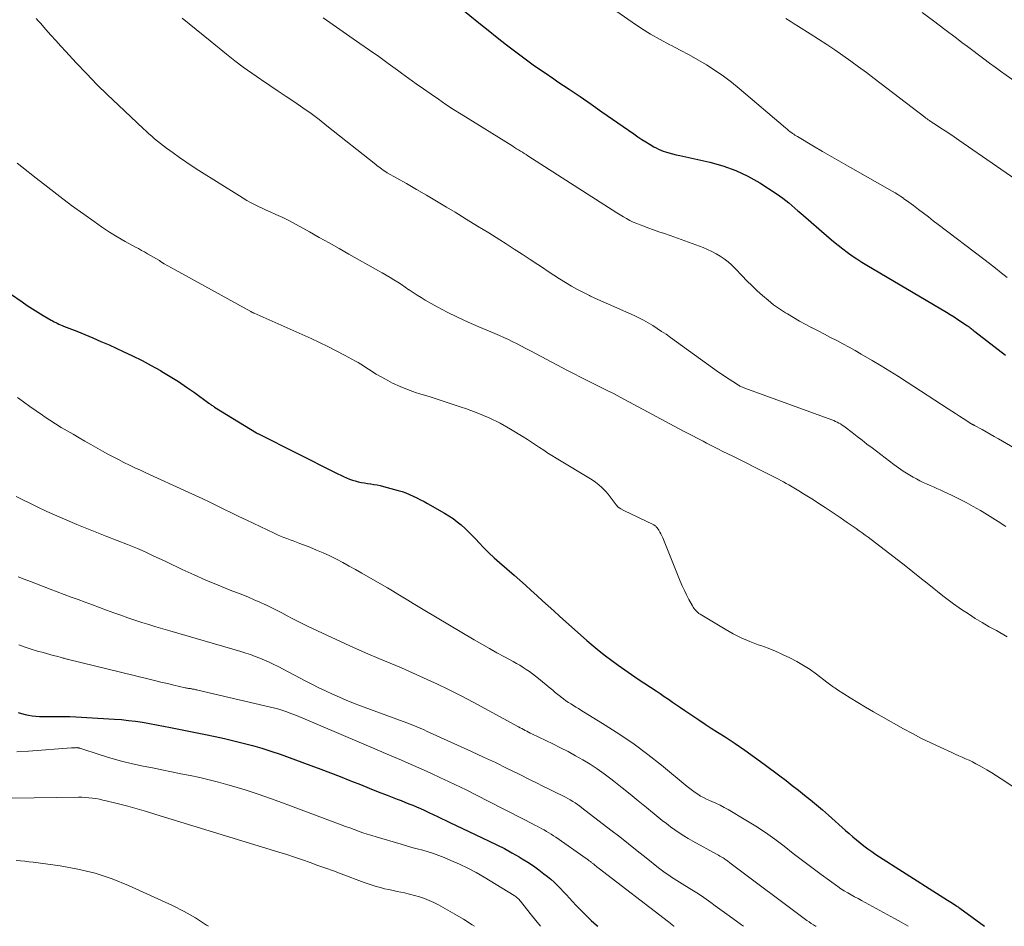
# Model space of a CAD drawing. Units: feet. Extents: x 2030000 to 2035018, y 545000 to 550000.
# Drawn here: x 2031123 to 2031280, y 545000 to 545144 of the extents above; entities that cross this region are included whole.
import ezdxf

# ---------------------------------------------------------------- set-up
doc = ezdxf.new("R2010")
doc.units = ezdxf.units.FT
doc.header["$LTSCALE"] = 100
doc.header["$MEASUREMENT"] = 0
doc.layers.add('CONTOUR INDEX', color=32, linetype='Continuous', lineweight=25)
doc.layers.add('CONTOUR INTERMEDIATE', color=40, linetype='Continuous', lineweight=15)

msp = doc.modelspace()

# ---------------------------------------------------------------- linework, layer by layer
at = {"layer": 'CONTOUR INDEX', "flags": 128}
for points, elevation in [([(2031189.33, 545149.75), (2031196.49, 545143.86), (2031197.94, 545142.68), (2031199.4, 545141.52), (2031200.87, 545140.38), (2031202.35, 545139.25), (2031203.84, 545138.14), (2031205.35, 545137.05), (2031206.88, 545135.99), (2031208.42, 545134.94), (2031209.07, 545134.5), (2031210.83, 545133.32), (2031212.58, 545132.12), (2031214.33, 545130.92), (2031216.07, 545129.71), (2031221.15, 545126.17), (2031221.78, 545125.73), (2031222.42, 545125.31), (2031223.07, 545124.9), (2031223.72, 545124.5), (2031224.32, 545124.14), (2031224.68, 545123.94), (2031225.05, 545123.75), (2031225.44, 545123.6), (2031225.83, 545123.46), (2031226.16, 545123.35), (2031226.73, 545123.18), (2031227.3, 545123.02), (2031227.87, 545122.87), (2031228.45, 545122.73), (2031233.24, 545121.67), (2031235.33, 545121.09), (2031237.36, 545120.37), (2031239.3, 545119.44), (2031241.19, 545118.37), (2031243.81, 545116.69), (2031244.33, 545116.34), (2031244.84, 545115.97), (2031245.34, 545115.59), (2031245.82, 545115.19), (2031246.29, 545114.78), (2031246.77, 545114.36), (2031247.24, 545113.95), (2031247.71, 545113.54), (2031252.22, 545109.63), (2031252.93, 545109.03), (2031253.64, 545108.45), (2031254.38, 545107.88), (2031255.12, 545107.33), (2031255.88, 545106.79), (2031256.65, 545106.27), (2031257.43, 545105.77), (2031258.22, 545105.29), (2031270.88, 545097.78), (2031271.49, 545097.4), (2031272.1, 545097.03), (2031272.7, 545096.64), (2031273.3, 545096.24), (2031274.16, 545095.66), (2031274.33, 545095.55), (2031274.49, 545095.44), (2031274.65, 545095.32), (2031274.81, 545095.2), (2031274.96, 545095.08), (2031275.12, 545094.96), (2031275.28, 545094.83), (2031275.43, 545094.71), (2031280.3, 545090.94)], 900), ([(2031121.93, 545100.7), (2031123.77, 545099.42), (2031124.6, 545098.86), (2031125.44, 545098.31), (2031126.29, 545097.78), (2031127.14, 545097.27), (2031128.39, 545096.54), (2031128.63, 545096.4), (2031128.88, 545096.27), (2031129.13, 545096.15), (2031129.38, 545096.03), (2031129.63, 545095.91), (2031129.88, 545095.8), (2031130.14, 545095.7), (2031130.39, 545095.59), (2031132.47, 545094.76), (2031133.77, 545094.24), (2031135.05, 545093.7), (2031136.33, 545093.14), (2031137.61, 545092.57), (2031139.85, 545091.55), (2031141.36, 545090.84), (2031142.86, 545090.09), (2031144.34, 545089.3), (2031145.8, 545088.49), (2031146.02, 545088.36), (2031147.34, 545087.56), (2031148.66, 545086.74), (2031149.94, 545085.87), (2031151.21, 545084.98), (2031153.49, 545083.32), (2031153.6, 545083.24), (2031153.71, 545083.16), (2031153.83, 545083.08), (2031153.94, 545083), (2031154.06, 545082.92), (2031154.17, 545082.84), (2031154.29, 545082.77), (2031154.4, 545082.69), (2031161.09, 545078.59), (2031161.16, 545078.54), (2031161.23, 545078.5), (2031161.31, 545078.46), (2031161.38, 545078.42), (2031173.61, 545072.26), (2031174.05, 545072.04), (2031174.5, 545071.82), (2031174.95, 545071.62), (2031175.41, 545071.42), (2031175.88, 545071.23), (2031176.34, 545071.07), (2031176.81, 545070.92), (2031177.29, 545070.8), (2031177.77, 545070.7), (2031178.25, 545070.6), (2031178.73, 545070.53), (2031179.22, 545070.46), (2031179.27, 545070.46), (2031179.78, 545070.38), (2031180.28, 545070.3), (2031180.79, 545070.19), (2031181.28, 545070.06), (2031183.63, 545069.42), (2031184.25, 545069.23), (2031184.85, 545069.02), (2031185.45, 545068.78), (2031186.03, 545068.52), (2031186.61, 545068.23), (2031187.18, 545067.93), (2031187.75, 545067.63), (2031188.31, 545067.32), (2031190.98, 545065.81), (2031191.69, 545065.38), (2031192.38, 545064.93), (2031193.03, 545064.43), (2031193.67, 545063.91), (2031194.29, 545063.35), (2031194.89, 545062.78), (2031195.47, 545062.2), (2031196.04, 545061.6), (2031196.47, 545061.12), (2031197.26, 545060.29), (2031198.07, 545059.47), (2031198.91, 545058.68), (2031199.76, 545057.92), (2031202.07, 545055.92), (2031202.99, 545055.11), (2031203.9, 545054.31), (2031204.81, 545053.49), (2031205.71, 545052.68), (2031206.6, 545051.85), (2031207.5, 545051.03), (2031208.41, 545050.22), (2031209.32, 545049.41), (2031213.68, 545045.52), (2031214.65, 545044.69), (2031215.63, 545043.87), (2031216.62, 545043.08), (2031217.64, 545042.31), (2031218.67, 545041.56), (2031219.71, 545040.82), (2031220.76, 545040.09), (2031221.81, 545039.38), (2031224.67, 545037.49), (2031225.33, 545037.05), (2031225.98, 545036.61), (2031226.64, 545036.16), (2031227.29, 545035.72), (2031227.94, 545035.27), (2031228.59, 545034.82), (2031229.24, 545034.38), (2031229.89, 545033.94), (2031230.53, 545033.51), (2031231.51, 545032.86), (2031232.48, 545032.21), (2031233.47, 545031.57), (2031234.45, 545030.94), (2031235.66, 545030.16), (2031237.25, 545029.12), (2031238.81, 545028.06), (2031240.35, 545026.96), (2031241.87, 545025.83), (2031244.37, 545023.95), (2031245.36, 545023.2), (2031246.35, 545022.44), (2031247.33, 545021.68), (2031248.3, 545020.91), (2031249.27, 545020.13), (2031250.23, 545019.33), (2031251.17, 545018.53), (2031252.11, 545017.71), (2031254.85, 545015.27), (2031255.43, 545014.76), (2031256, 545014.26), (2031256.59, 545013.76), (2031257.17, 545013.27), (2031257.77, 545012.79), (2031258.38, 545012.33), (2031259, 545011.89), (2031259.64, 545011.46), (2031269.33, 545005.27), (2031269.9, 545004.9), (2031270.47, 545004.54), (2031271.04, 545004.18), (2031271.61, 545003.82), (2031272.48, 545003.26), (2031272.62, 545003.18), (2031272.75, 545003.09), (2031272.88, 545003), (2031273.01, 545002.91), (2031276.94, 545000)], 920), ([(2031123.14, 545034.05), (2031123.69, 545033.87), (2031124.25, 545033.71), (2031124.82, 545033.6), (2031125.4, 545033.52), (2031125.98, 545033.47), (2031126.57, 545033.43), (2031127.15, 545033.42), (2031127.74, 545033.41), (2031128.49, 545033.42), (2031129.45, 545033.43), (2031130.41, 545033.42), (2031131.37, 545033.39), (2031132.33, 545033.34), (2031138.48, 545032.99), (2031139.61, 545032.91), (2031140.73, 545032.8), (2031141.84, 545032.66), (2031142.95, 545032.49), (2031144.07, 545032.3), (2031145.17, 545032.1), (2031146.28, 545031.89), (2031147.39, 545031.67), (2031152.99, 545030.53), (2031154.49, 545030.22), (2031155.99, 545029.89), (2031157.48, 545029.54), (2031158.97, 545029.18), (2031160.45, 545028.78), (2031161.92, 545028.36), (2031163.38, 545027.89), (2031164.83, 545027.39), (2031169.74, 545025.61), (2031171.3, 545025.04), (2031172.86, 545024.45), (2031174.41, 545023.85), (2031175.95, 545023.23), (2031176.21, 545023.13), (2031177.63, 545022.56), (2031179.04, 545022), (2031180.46, 545021.44), (2031181.87, 545020.88), (2031183.47, 545020.26), (2031184.09, 545020.01), (2031184.71, 545019.76), (2031185.33, 545019.52), (2031185.95, 545019.27), (2031186.56, 545019.01), (2031187.18, 545018.75), (2031187.79, 545018.47), (2031188.39, 545018.2), (2031188.53, 545018.14), (2031189.2, 545017.82), (2031189.87, 545017.51), (2031190.54, 545017.19), (2031191.2, 545016.87), (2031191.88, 545016.55), (2031192.88, 545016.08), (2031193.88, 545015.6), (2031194.89, 545015.12), (2031195.89, 545014.64), (2031198.13, 545013.57), (2031199.34, 545012.98), (2031200.53, 545012.37), (2031201.71, 545011.72), (2031202.87, 545011.06), (2031203.37, 545010.76), (2031204.26, 545010.21), (2031205.15, 545009.63), (2031206, 545009.02), (2031206.84, 545008.38), (2031207.39, 545007.94), (2031207.93, 545007.49), (2031208.46, 545007.02), (2031208.96, 545006.53), (2031209.45, 545006.03), (2031209.93, 545005.51), (2031210.41, 545005), (2031210.9, 545004.48), (2031211.38, 545003.97), (2031211.96, 545003.34), (2031212.75, 545002.53), (2031213.55, 545001.73), (2031214.37, 545000.95), (2031215.21, 545000.19), (2031215.42, 545000)], 940)]:
    msp.add_lwpolyline(points, dxfattribs=dict(at, elevation=elevation))
at = {"layer": 'CONTOUR INTERMEDIATE', "flags": 128}
for points, elevation in [([(2031213.42, 545149.23), (2031220.9, 545143.96), (2031222.34, 545142.99), (2031223.81, 545142.07), (2031225.33, 545141.21), (2031226.87, 545140.39), (2031227.11, 545140.27), (2031228.54, 545139.53), (2031229.95, 545138.77), (2031231.35, 545137.98), (2031232.73, 545137.16), (2031234.08, 545136.29), (2031235.4, 545135.38), (2031236.67, 545134.42), (2031237.92, 545133.41), (2031245.3, 545127.13), (2031245.54, 545126.93), (2031245.78, 545126.73), (2031246.03, 545126.54), (2031246.28, 545126.35), (2031246.42, 545126.25), (2031246.6, 545126.12), (2031246.79, 545125.99), (2031246.99, 545125.87), (2031247.18, 545125.75), (2031249.71, 545124.24), (2031251.18, 545123.37), (2031252.65, 545122.51), (2031254.12, 545121.66), (2031255.6, 545120.82), (2031262.26, 545117.05), (2031262.72, 545116.79), (2031263.17, 545116.51), (2031263.61, 545116.23), (2031264.05, 545115.93), (2031264.14, 545115.87), (2031264.52, 545115.6), (2031264.91, 545115.32), (2031265.28, 545115.04), (2031265.66, 545114.76), (2031266.46, 545114.14), (2031267.24, 545113.55), (2031268.02, 545112.96), (2031268.79, 545112.36), (2031269.57, 545111.77), (2031276.83, 545106.26), (2031277.77, 545105.53), (2031278.7, 545104.8), (2031279.62, 545104.05), (2031280.54, 545103.3)], 896), ([(2031267.01, 545145.53), (2031268.82, 545144.18), (2031270.62, 545142.82), (2031272.47, 545141.42), (2031273.35, 545140.76), (2031274.23, 545140.1), (2031275.11, 545139.44), (2031275.98, 545138.78), (2031276.86, 545138.13), (2031277.75, 545137.47), (2031278.63, 545136.83), (2031279.52, 545136.18), (2031283.99, 545132.97)], 888), ([(2031126.01, 545144.56), (2031126.35, 545144.19), (2031126.69, 545143.81), (2031127.58, 545142.8), (2031128.36, 545141.91), (2031129.15, 545141.04), (2031129.95, 545140.16), (2031130.74, 545139.29), (2031132.39, 545137.52), (2031134.03, 545135.78), (2031135.69, 545134.07), (2031137.39, 545132.39), (2031139.11, 545130.74), (2031143.06, 545127.04), (2031143.5, 545126.63), (2031143.95, 545126.22), (2031144.41, 545125.82), (2031144.87, 545125.42), (2031145.33, 545125.04), (2031145.8, 545124.66), (2031146.28, 545124.28), (2031146.77, 545123.92), (2031147.8, 545123.17), (2031148.81, 545122.44), (2031149.83, 545121.74), (2031150.86, 545121.05), (2031151.91, 545120.37), (2031158.37, 545116.3), (2031158.95, 545115.94), (2031159.55, 545115.59), (2031160.15, 545115.26), (2031160.77, 545114.94), (2031161.38, 545114.64), (2031162, 545114.34), (2031162.63, 545114.05), (2031163.26, 545113.76), (2031164.18, 545113.35), (2031165.27, 545112.85), (2031166.34, 545112.33), (2031167.4, 545111.77), (2031168.45, 545111.2), (2031169.51, 545110.6), (2031171.08, 545109.71), (2031172.65, 545108.83), (2031174.23, 545107.94), (2031175.8, 545107.05), (2031180.49, 545104.4), (2031181.11, 545104.04), (2031181.73, 545103.69), (2031182.35, 545103.32), (2031182.96, 545102.95), (2031183.56, 545102.57), (2031184.16, 545102.18), (2031184.75, 545101.78), (2031185.34, 545101.37), (2031185.39, 545101.33), (2031186, 545100.91), (2031186.63, 545100.5), (2031187.27, 545100.11), (2031187.91, 545099.73), (2031189.83, 545098.67), (2031191.45, 545097.8), (2031193.09, 545096.98), (2031194.76, 545096.2), (2031196.45, 545095.47), (2031199.03, 545094.4), (2031199.75, 545094.09), (2031200.47, 545093.77), (2031201.18, 545093.44), (2031201.88, 545093.1), (2031202.58, 545092.74), (2031203.28, 545092.38), (2031203.97, 545092.02), (2031204.67, 545091.66), (2031210.58, 545088.51), (2031211.62, 545087.97), (2031212.67, 545087.43), (2031213.72, 545086.91), (2031214.77, 545086.39), (2031215.82, 545085.88), (2031216.87, 545085.35), (2031217.92, 545084.82), (2031218.96, 545084.27), (2031229.07, 545078.87), (2031229.59, 545078.6), (2031230.11, 545078.32), (2031230.62, 545078.05), (2031231.14, 545077.77), (2031231.66, 545077.5), (2031232.18, 545077.23), (2031232.7, 545076.96), (2031233.22, 545076.69), (2031233.75, 545076.43), (2031234.53, 545076.03), (2031235.32, 545075.63), (2031236.11, 545075.24), (2031236.89, 545074.85), (2031242.47, 545072.06), (2031242.89, 545071.85), (2031243.31, 545071.64), (2031243.73, 545071.43), (2031244.15, 545071.22), (2031244.56, 545071), (2031244.97, 545070.77), (2031245.38, 545070.54), (2031245.79, 545070.31), (2031246.58, 545069.85), (2031247.38, 545069.37), (2031248.17, 545068.89), (2031248.96, 545068.39), (2031249.74, 545067.89), (2031250.77, 545067.21), (2031251.58, 545066.68), (2031252.38, 545066.15), (2031253.17, 545065.62), (2031253.97, 545065.08), (2031254.59, 545064.66), (2031255.08, 545064.33), (2031255.56, 545064), (2031256.05, 545063.67), (2031256.53, 545063.33), (2031257.01, 545063), (2031257.49, 545062.65), (2031257.96, 545062.3), (2031258.43, 545061.95), (2031264.42, 545057.34), (2031265.55, 545056.46), (2031266.68, 545055.57), (2031267.81, 545054.66), (2031268.92, 545053.76), (2031269.48, 545053.3), (2031270.32, 545052.62), (2031271.17, 545051.97), (2031272.04, 545051.33), (2031272.92, 545050.71), (2031273.29, 545050.46), (2031274.38, 545049.74), (2031275.47, 545049.03), (2031276.59, 545048.36), (2031277.71, 545047.71), (2031278.85, 545047.08), (2031280.55, 545046.11)], 912), ([(2031149.27, 545144.6), (2031150.38, 545143.69), (2031151.49, 545142.79), (2031152.6, 545141.89), (2031153.71, 545140.98), (2031156.32, 545138.87), (2031157.64, 545137.83), (2031158.98, 545136.81), (2031160.34, 545135.83), (2031161.72, 545134.88), (2031161.87, 545134.78), (2031163.19, 545133.89), (2031164.51, 545133), (2031165.83, 545132.12), (2031167.16, 545131.23), (2031168.47, 545130.34), (2031169.76, 545129.42), (2031171.04, 545128.47), (2031172.29, 545127.49), (2031180.1, 545121.29), (2031180.31, 545121.12), (2031180.53, 545120.95), (2031180.75, 545120.79), (2031180.97, 545120.62), (2031181.25, 545120.41), (2031181.33, 545120.35), (2031181.41, 545120.3), (2031181.49, 545120.25), (2031181.57, 545120.2), (2031181.65, 545120.15), (2031181.73, 545120.1), (2031181.82, 545120.05), (2031181.9, 545120.01), (2031184.95, 545118.27), (2031186.55, 545117.35), (2031188.15, 545116.42), (2031189.74, 545115.48), (2031191.33, 545114.53), (2031192.69, 545113.7), (2031194.48, 545112.61), (2031196.27, 545111.51), (2031198.05, 545110.41), (2031199.82, 545109.29), (2031200.81, 545108.67), (2031202.08, 545107.85), (2031203.35, 545107.03), (2031204.62, 545106.2), (2031205.88, 545105.37), (2031206.58, 545104.9), (2031207.49, 545104.3), (2031208.41, 545103.7), (2031209.33, 545103.1), (2031210.26, 545102.52), (2031211.2, 545101.96), (2031212.15, 545101.42), (2031213.12, 545100.91), (2031214.1, 545100.43), (2031214.25, 545100.36), (2031215.32, 545099.87), (2031216.39, 545099.38), (2031217.46, 545098.9), (2031218.54, 545098.42), (2031221.17, 545097.25), (2031221.93, 545096.89), (2031222.68, 545096.51), (2031223.42, 545096.1), (2031224.15, 545095.67), (2031224.86, 545095.21), (2031225.57, 545094.74), (2031226.26, 545094.27), (2031226.96, 545093.78), (2031234.64, 545088.26), (2031235.19, 545087.87), (2031235.75, 545087.49), (2031236.31, 545087.12), (2031236.88, 545086.75), (2031237.78, 545086.18), (2031237.9, 545086.11), (2031238.03, 545086.04), (2031238.16, 545085.97), (2031238.29, 545085.91), (2031238.42, 545085.85), (2031238.55, 545085.8), (2031238.69, 545085.74), (2031238.82, 545085.69), (2031252.68, 545080.64), (2031252.96, 545080.53), (2031253.24, 545080.41), (2031253.51, 545080.28), (2031253.78, 545080.14), (2031254.04, 545079.99), (2031254.29, 545079.83), (2031254.54, 545079.66), (2031254.78, 545079.48), (2031255.88, 545078.62), (2031256.67, 545078.01), (2031257.46, 545077.4), (2031258.25, 545076.79), (2031259.05, 545076.18), (2031262.53, 545073.53), (2031263.27, 545073), (2031264.02, 545072.48), (2031264.8, 545072), (2031265.59, 545071.54), (2031266.15, 545071.24), (2031266.67, 545070.96), (2031267.2, 545070.69), (2031267.74, 545070.44), (2031268.28, 545070.2), (2031268.83, 545069.97), (2031269.37, 545069.73), (2031269.91, 545069.49), (2031270.45, 545069.24), (2031271.72, 545068.64), (2031272.88, 545068.08), (2031274.04, 545067.49), (2031275.17, 545066.87), (2031276.29, 545066.23), (2031276.6, 545066.04), (2031277.86, 545065.28), (2031279.11, 545064.49), (2031280.34, 545063.67)], 908), ([(2031171.67, 545144.65), (2031177.55, 545140.59), (2031179.06, 545139.54), (2031180.56, 545138.49), (2031182.05, 545137.42), (2031183.53, 545136.34), (2031184.17, 545135.87), (2031185.33, 545135.02), (2031186.5, 545134.18), (2031187.68, 545133.34), (2031188.86, 545132.51), (2031190.05, 545131.69), (2031191.24, 545130.88), (2031192.45, 545130.09), (2031193.67, 545129.32), (2031201.86, 545124.21), (2031202.16, 545124.02), (2031202.47, 545123.83), (2031202.77, 545123.64), (2031203.08, 545123.45), (2031203.1, 545123.43), (2031203.4, 545123.25), (2031203.69, 545123.06), (2031203.98, 545122.88), (2031204.27, 545122.69), (2031218.45, 545113.6), (2031218.95, 545113.29), (2031219.47, 545112.98), (2031219.99, 545112.69), (2031220.52, 545112.41), (2031221.06, 545112.15), (2031221.6, 545111.91), (2031222.15, 545111.68), (2031222.71, 545111.47), (2031223.36, 545111.24), (2031224.25, 545110.93), (2031225.14, 545110.61), (2031226.03, 545110.3), (2031226.91, 545109.98), (2031232.17, 545108.08), (2031232.88, 545107.79), (2031233.58, 545107.48), (2031234.25, 545107.11), (2031234.9, 545106.72), (2031235.53, 545106.28), (2031236.14, 545105.82), (2031236.71, 545105.31), (2031237.25, 545104.77), (2031238.36, 545103.61), (2031239.15, 545102.79), (2031239.96, 545101.98), (2031240.79, 545101.2), (2031241.63, 545100.43), (2031242.5, 545099.69), (2031243.39, 545098.99), (2031244.32, 545098.33), (2031245.27, 545097.71), (2031245.58, 545097.52), (2031246.53, 545096.94), (2031247.5, 545096.38), (2031248.49, 545095.84), (2031249.48, 545095.32), (2031249.5, 545095.31), (2031250.48, 545094.8), (2031251.47, 545094.29), (2031252.45, 545093.78), (2031253.44, 545093.27), (2031254.41, 545092.75), (2031255.39, 545092.22), (2031256.35, 545091.67), (2031257.31, 545091.12), (2031259.08, 545090.08), (2031260.48, 545089.25), (2031261.87, 545088.4), (2031263.26, 545087.53), (2031264.63, 545086.65), (2031271.16, 545082.42), (2031271.76, 545082.03), (2031272.36, 545081.64), (2031272.96, 545081.25), (2031273.55, 545080.85), (2031274.61, 545080.16), (2031274.68, 545080.11), (2031274.75, 545080.07), (2031274.82, 545080.03), (2031274.9, 545079.99), (2031274.93, 545079.98), (2031274.99, 545079.95), (2031275.05, 545079.92), (2031275.1, 545079.89), (2031275.16, 545079.86), (2031275.21, 545079.84), (2031275.27, 545079.81), (2031275.32, 545079.78), (2031275.38, 545079.75), (2031276.57, 545079.09), (2031277.22, 545078.73), (2031277.87, 545078.36), (2031278.51, 545077.99), (2031279.16, 545077.62), (2031287.44, 545072.79)], 904), ([(2031245.34, 545144.56), (2031246, 545144.13), (2031246.67, 545143.71), (2031247.34, 545143.29), (2031249.23, 545142.11), (2031250.54, 545141.27), (2031251.84, 545140.43), (2031253.13, 545139.57), (2031254.4, 545138.69), (2031255.67, 545137.79), (2031256.92, 545136.89), (2031258.16, 545135.96), (2031259.4, 545135.03), (2031267.44, 545128.85), (2031267.62, 545128.71), (2031267.81, 545128.57), (2031267.99, 545128.44), (2031268.18, 545128.31), (2031268.3, 545128.23), (2031268.42, 545128.14), (2031268.55, 545128.05), (2031268.68, 545127.97), (2031268.81, 545127.88), (2031269.99, 545127.12), (2031270.71, 545126.65), (2031271.43, 545126.18), (2031272.14, 545125.7), (2031272.85, 545125.21), (2031284.86, 545116.89)], 892), ([(2031123.01, 545121.53), (2031123.73, 545120.94), (2031126, 545119.14), (2031127.87, 545117.68), (2031129.76, 545116.23), (2031131.66, 545114.81), (2031133.58, 545113.4), (2031135.23, 545112.21), (2031136.44, 545111.37), (2031137.67, 545110.56), (2031138.92, 545109.8), (2031140.2, 545109.07), (2031141.83, 545108.17), (2031142.31, 545107.91), (2031142.78, 545107.64), (2031143.26, 545107.38), (2031143.73, 545107.11), (2031144.21, 545106.83), (2031144.68, 545106.56), (2031145.15, 545106.28), (2031145.62, 545106), (2031145.83, 545105.87), (2031146.41, 545105.52), (2031146.99, 545105.18), (2031147.57, 545104.85), (2031148.16, 545104.52), (2031160.16, 545097.9), (2031160.23, 545097.87), (2031160.3, 545097.83), (2031160.36, 545097.8), (2031160.43, 545097.76), (2031160.5, 545097.73), (2031160.57, 545097.7), (2031160.64, 545097.66), (2031160.71, 545097.63), (2031169.76, 545093.59), (2031171.11, 545092.96), (2031172.45, 545092.32), (2031173.78, 545091.65), (2031175.09, 545090.95), (2031176.85, 545090), (2031177.28, 545089.76), (2031177.69, 545089.51), (2031178.1, 545089.25), (2031178.51, 545088.98), (2031178.91, 545088.71), (2031179.32, 545088.44), (2031179.73, 545088.19), (2031180.15, 545087.94), (2031181.59, 545087.12), (2031182.75, 545086.51), (2031183.93, 545085.95), (2031185.14, 545085.46), (2031186.38, 545085.03), (2031187.09, 545084.8), (2031188.7, 545084.29), (2031190.3, 545083.78), (2031191.91, 545083.25), (2031193.51, 545082.72), (2031194.49, 545082.4), (2031196.32, 545081.72), (2031198.1, 545080.97), (2031199.84, 545080.1), (2031201.53, 545079.15), (2031203.54, 545077.94), (2031204.2, 545077.53), (2031204.86, 545077.11), (2031205.51, 545076.68), (2031206.15, 545076.24), (2031206.8, 545075.8), (2031207.44, 545075.37), (2031208.1, 545074.95), (2031208.76, 545074.54), (2031214.51, 545071.08), (2031215.06, 545070.72), (2031215.58, 545070.32), (2031216.07, 545069.88), (2031216.53, 545069.41), (2031216.71, 545069.22), (2031217.05, 545068.82), (2031217.39, 545068.4), (2031217.7, 545067.98), (2031218, 545067.54), (2031218.32, 545067.13), (2031218.67, 545066.76), (2031219.09, 545066.46), (2031219.53, 545066.2), (2031224.21, 545063.99), (2031224.3, 545063.94), (2031224.39, 545063.89), (2031224.48, 545063.83), (2031224.56, 545063.77), (2031224.63, 545063.7), (2031224.7, 545063.63), (2031224.77, 545063.55), (2031224.83, 545063.47), (2031225.1, 545063.07), (2031225.28, 545062.79), (2031225.45, 545062.49), (2031225.6, 545062.19), (2031225.74, 545061.87), (2031228.53, 545054.98), (2031228.85, 545054.23), (2031229.18, 545053.5), (2031229.54, 545052.77), (2031229.91, 545052.06), (2031230.46, 545051.04), (2031230.58, 545050.84), (2031230.71, 545050.65), (2031230.85, 545050.46), (2031231, 545050.28), (2031231.16, 545050.11), (2031231.33, 545049.96), (2031231.51, 545049.82), (2031231.7, 545049.69), (2031235.69, 545047.31), (2031236.96, 545046.6), (2031238.25, 545045.95), (2031239.59, 545045.37), (2031240.95, 545044.85), (2031241.33, 545044.71), (2031242.51, 545044.27), (2031243.67, 545043.81), (2031244.82, 545043.3), (2031245.95, 545042.77), (2031247.06, 545042.18), (2031248.14, 545041.55), (2031249.19, 545040.87), (2031250.21, 545040.13), (2031251.87, 545038.87), (2031252.08, 545038.71), (2031252.29, 545038.55), (2031252.5, 545038.4), (2031252.71, 545038.25), (2031252.92, 545038.1), (2031253.14, 545037.95), (2031253.36, 545037.81), (2031253.58, 545037.67), (2031255.57, 545036.41), (2031256.79, 545035.65), (2031258.02, 545034.9), (2031259.26, 545034.17), (2031260.51, 545033.46), (2031264.08, 545031.46), (2031265.51, 545030.68), (2031266.95, 545029.93), (2031268.41, 545029.21), (2031269.89, 545028.52), (2031271.77, 545027.66), (2031272.31, 545027.42), (2031272.86, 545027.17), (2031273.4, 545026.93), (2031273.95, 545026.69), (2031274.49, 545026.44), (2031275.02, 545026.18), (2031275.55, 545025.9), (2031276.08, 545025.62), (2031276.58, 545025.34), (2031277.35, 545024.9), (2031278.1, 545024.44), (2031278.85, 545023.98), (2031279.6, 545023.5), (2031287.08, 545018.54)], 916), ([(2031123.02, 545084.23), (2031124.01, 545083.5), (2031125.01, 545082.77), (2031126.02, 545082.07), (2031127.03, 545081.37), (2031127.27, 545081.21), (2031128.18, 545080.61), (2031129.1, 545080.02), (2031130.02, 545079.45), (2031130.96, 545078.89), (2031131.9, 545078.35), (2031132.84, 545077.8), (2031133.78, 545077.26), (2031134.73, 545076.72), (2031136.58, 545075.68), (2031137.42, 545075.21), (2031138.27, 545074.75), (2031139.13, 545074.31), (2031139.99, 545073.87), (2031140.86, 545073.45), (2031141.74, 545073.03), (2031142.61, 545072.62), (2031143.49, 545072.22), (2031150.21, 545069.16), (2031151.37, 545068.62), (2031152.53, 545068.08), (2031153.68, 545067.52), (2031154.83, 545066.96), (2031155.98, 545066.39), (2031157.13, 545065.83), (2031158.28, 545065.27), (2031159.43, 545064.72), (2031163.92, 545062.58), (2031164.41, 545062.35), (2031164.91, 545062.14), (2031165.42, 545061.93), (2031165.92, 545061.74), (2031166.43, 545061.55), (2031166.94, 545061.36), (2031167.45, 545061.16), (2031167.96, 545060.97), (2031169.57, 545060.36), (2031170.64, 545059.92), (2031171.71, 545059.46), (2031172.76, 545058.97), (2031173.8, 545058.46), (2031174.83, 545057.92), (2031175.85, 545057.37), (2031176.86, 545056.8), (2031177.87, 545056.23), (2031181.11, 545054.36), (2031181.93, 545053.88), (2031182.75, 545053.4), (2031183.56, 545052.91), (2031184.37, 545052.41), (2031185.19, 545051.92), (2031186, 545051.43), (2031186.81, 545050.94), (2031187.63, 545050.45), (2031195.75, 545045.64), (2031196.94, 545044.94), (2031198.15, 545044.25), (2031199.36, 545043.57), (2031200.57, 545042.9), (2031201.94, 545042.16), (2031202.47, 545041.86), (2031203, 545041.56), (2031203.52, 545041.24), (2031204.03, 545040.92), (2031204.53, 545040.57), (2031205.03, 545040.22), (2031205.51, 545039.85), (2031205.98, 545039.47), (2031207.81, 545037.93), (2031208.23, 545037.59), (2031208.64, 545037.25), (2031209.06, 545036.91), (2031209.48, 545036.57), (2031209.58, 545036.48), (2031209.95, 545036.2), (2031210.33, 545035.92), (2031210.72, 545035.66), (2031211.12, 545035.41), (2031211.52, 545035.17), (2031211.92, 545034.92), (2031212.32, 545034.68), (2031212.71, 545034.43), (2031216.6, 545032.03), (2031218.9, 545030.54), (2031221.17, 545028.99), (2031223.37, 545027.34), (2031225.53, 545025.64), (2031229.65, 545022.25), (2031230.06, 545021.93), (2031230.47, 545021.61), (2031230.9, 545021.31), (2031231.33, 545021.02), (2031231.77, 545020.74), (2031232.22, 545020.49), (2031232.69, 545020.26), (2031233.16, 545020.04), (2031233.54, 545019.88), (2031234.21, 545019.59), (2031234.87, 545019.28), (2031235.51, 545018.94), (2031236.15, 545018.59), (2031238.98, 545016.92), (2031240.55, 545015.95), (2031242.09, 545014.94), (2031243.59, 545013.87), (2031245.06, 545012.75), (2031246.51, 545011.6), (2031247.97, 545010.48), (2031249.45, 545009.37), (2031250.94, 545008.27), (2031253.6, 545006.34), (2031254.11, 545005.98), (2031254.64, 545005.63), (2031255.18, 545005.31), (2031255.73, 545005), (2031256.28, 545004.7), (2031256.84, 545004.41), (2031257.39, 545004.11), (2031257.95, 545003.81), (2031262.62, 545001.27), (2031263.71, 545000.66), (2031264.78, 545000.02), (2031264.81, 545000)], 924), ([(2031122.84, 545068.42), (2031126.17, 545066.8), (2031127.73, 545066.06), (2031129.3, 545065.35), (2031130.88, 545064.66), (2031132.47, 545064), (2031134.08, 545063.36), (2031135.68, 545062.72), (2031137.28, 545062.09), (2031138.89, 545061.46), (2031140.55, 545060.8), (2031141.34, 545060.49), (2031142.13, 545060.16), (2031142.9, 545059.82), (2031143.68, 545059.47), (2031144.45, 545059.11), (2031145.22, 545058.75), (2031145.99, 545058.39), (2031146.76, 545058.03), (2031149.27, 545056.84), (2031151.15, 545055.97), (2031153.04, 545055.13), (2031154.96, 545054.33), (2031156.88, 545053.55), (2031158.92, 545052.76), (2031159.83, 545052.39), (2031160.73, 545052.01), (2031161.63, 545051.62), (2031162.52, 545051.21), (2031162.59, 545051.18), (2031163.44, 545050.77), (2031164.28, 545050.35), (2031165.11, 545049.91), (2031165.94, 545049.46), (2031166.77, 545049.01), (2031167.6, 545048.57), (2031168.44, 545048.16), (2031169.29, 545047.75), (2031175.25, 545044.98), (2031177.01, 545044.18), (2031178.78, 545043.39), (2031180.56, 545042.63), (2031182.35, 545041.88), (2031184.14, 545041.14), (2031185.92, 545040.37), (2031187.68, 545039.58), (2031189.44, 545038.76), (2031189.81, 545038.59), (2031191.74, 545037.65), (2031193.66, 545036.7), (2031195.55, 545035.71), (2031197.44, 545034.69), (2031202.77, 545031.77), (2031203.03, 545031.62), (2031203.3, 545031.48), (2031203.57, 545031.33), (2031203.84, 545031.19), (2031204.11, 545031.05), (2031204.38, 545030.91), (2031204.65, 545030.78), (2031204.92, 545030.65), (2031208.27, 545029.04), (2031209.48, 545028.44), (2031210.68, 545027.82), (2031211.86, 545027.17), (2031213.03, 545026.5), (2031214.18, 545025.8), (2031215.31, 545025.06), (2031216.41, 545024.28), (2031217.49, 545023.46), (2031217.97, 545023.09), (2031219.27, 545022.06), (2031220.56, 545021.02), (2031221.85, 545019.98), (2031223.13, 545018.93), (2031225.01, 545017.4), (2031225.66, 545016.87), (2031226.33, 545016.35), (2031227, 545015.85), (2031227.68, 545015.36), (2031228.38, 545014.89), (2031229.08, 545014.43), (2031229.8, 545014), (2031230.53, 545013.58), (2031234.41, 545011.42), (2031234.62, 545011.31), (2031234.83, 545011.19), (2031235.03, 545011.07), (2031235.24, 545010.95), (2031235.36, 545010.88), (2031235.5, 545010.79), (2031235.64, 545010.7), (2031235.78, 545010.61), (2031235.91, 545010.52), (2031236.04, 545010.42), (2031236.18, 545010.32), (2031236.31, 545010.22), (2031236.44, 545010.12), (2031248.68, 545000.93), (2031249.02, 545000.7), (2031249.36, 545000.47), (2031249.71, 545000.26), (2031250.07, 545000.05), (2031250.11, 545000.03), (2031250.17, 545000)], 928), ([(2031123.16, 545055.67), (2031124.12, 545055.27), (2031125.09, 545054.89), (2031128.23, 545053.7), (2031129.35, 545053.27), (2031130.47, 545052.85), (2031131.59, 545052.44), (2031132.71, 545052.02), (2031133.84, 545051.61), (2031134.96, 545051.2), (2031136.08, 545050.78), (2031137.21, 545050.37), (2031138.4, 545049.93), (2031139.5, 545049.53), (2031140.6, 545049.14), (2031141.71, 545048.77), (2031142.83, 545048.4), (2031143.94, 545048.05), (2031145.06, 545047.7), (2031146.18, 545047.37), (2031147.31, 545047.03), (2031158.61, 545043.75), (2031159.37, 545043.51), (2031160.13, 545043.26), (2031160.89, 545042.99), (2031161.63, 545042.7), (2031162.37, 545042.38), (2031163.1, 545042.06), (2031163.82, 545041.71), (2031164.54, 545041.35), (2031168.84, 545039.09), (2031169.91, 545038.54), (2031170.99, 545038), (2031172.08, 545037.48), (2031173.17, 545036.97), (2031174.27, 545036.48), (2031175.38, 545036), (2031176.5, 545035.55), (2031177.62, 545035.12), (2031185.03, 545032.38), (2031185.43, 545032.23), (2031185.83, 545032.08), (2031186.22, 545031.92), (2031186.61, 545031.77), (2031187, 545031.61), (2031187.39, 545031.44), (2031187.78, 545031.27), (2031188.16, 545031.1), (2031195.29, 545027.84), (2031197.19, 545026.95), (2031199.1, 545026.06), (2031200.99, 545025.14), (2031202.88, 545024.21), (2031204.64, 545023.34), (2031205.64, 545022.84), (2031206.64, 545022.34), (2031207.64, 545021.85), (2031208.64, 545021.35), (2031209.84, 545020.76), (2031210.24, 545020.55), (2031210.63, 545020.34), (2031211.02, 545020.12), (2031211.41, 545019.89), (2031211.79, 545019.65), (2031212.16, 545019.4), (2031212.52, 545019.14), (2031212.88, 545018.88), (2031217.48, 545015.33), (2031218.89, 545014.23), (2031220.29, 545013.13), (2031221.69, 545012.03), (2031223.09, 545010.91), (2031225.08, 545009.32), (2031225.48, 545009), (2031225.89, 545008.7), (2031226.3, 545008.41), (2031226.72, 545008.12), (2031227.15, 545007.84), (2031227.57, 545007.57), (2031228, 545007.3), (2031228.43, 545007.03), (2031230.38, 545005.83), (2031231.15, 545005.35), (2031231.9, 545004.85), (2031232.65, 545004.33), (2031233.38, 545003.8), (2031234.11, 545003.26), (2031234.84, 545002.72), (2031235.57, 545002.19), (2031236.3, 545001.65), (2031238.28, 545000.21), (2031238.57, 545000)], 932), ([(2031123.28, 545044.82), (2031124.24, 545044.46), (2031125.22, 545044.13), (2031126.21, 545043.84), (2031127.14, 545043.58), (2031127.67, 545043.43), (2031128.2, 545043.29), (2031128.73, 545043.14), (2031129.26, 545043), (2031130.04, 545042.79), (2031130.18, 545042.75), (2031130.32, 545042.71), (2031130.45, 545042.68), (2031130.59, 545042.64), (2031130.73, 545042.6), (2031130.87, 545042.56), (2031131.01, 545042.53), (2031131.14, 545042.49), (2031143.81, 545039.4), (2031144.84, 545039.15), (2031145.87, 545038.9), (2031146.9, 545038.66), (2031147.92, 545038.41), (2031149.73, 545037.98), (2031149.86, 545037.96), (2031149.99, 545037.93), (2031150.11, 545037.91), (2031150.24, 545037.89), (2031150.47, 545037.87), (2031150.59, 545037.85), (2031150.75, 545037.82), (2031150.81, 545037.81), (2031150.88, 545037.79), (2031150.95, 545037.78), (2031151.01, 545037.77), (2031151.16, 545037.74), (2031151.3, 545037.71), (2031151.44, 545037.68), (2031151.59, 545037.65), (2031151.73, 545037.61), (2031163.33, 545034.91), (2031163.99, 545034.75), (2031164.64, 545034.57), (2031165.29, 545034.36), (2031165.93, 545034.14), (2031166.56, 545033.9), (2031167.2, 545033.66), (2031167.83, 545033.41), (2031168.45, 545033.14), (2031180.28, 545028.09), (2031180.41, 545028.04), (2031180.53, 545027.98), (2031180.66, 545027.93), (2031180.78, 545027.88), (2031180.9, 545027.83), (2031181.03, 545027.77), (2031181.15, 545027.72), (2031181.27, 545027.67), (2031184.16, 545026.44), (2031185.72, 545025.76), (2031187.28, 545025.07), (2031188.83, 545024.37), (2031190.37, 545023.66), (2031190.87, 545023.43), (2031192.65, 545022.58), (2031194.43, 545021.72), (2031196.2, 545020.84), (2031197.96, 545019.95), (2031203.47, 545017.12), (2031203.98, 545016.86), (2031204.48, 545016.6), (2031204.99, 545016.34), (2031205.49, 545016.08), (2031205.73, 545015.96), (2031206.12, 545015.76), (2031206.5, 545015.55), (2031206.87, 545015.34), (2031207.25, 545015.12), (2031207.62, 545014.9), (2031207.98, 545014.67), (2031208.34, 545014.43), (2031208.7, 545014.19), (2031213.55, 545010.78), (2031213.65, 545010.72), (2031213.75, 545010.65), (2031213.85, 545010.58), (2031213.95, 545010.51), (2031214.04, 545010.44), (2031214.14, 545010.37), (2031214.24, 545010.3), (2031214.33, 545010.23), (2031214.43, 545010.15), (2031214.52, 545010.08), (2031214.62, 545010.01), (2031214.71, 545009.93), (2031214.85, 545009.82), (2031215.01, 545009.69), (2031215.17, 545009.57), (2031215.33, 545009.44), (2031215.49, 545009.31), (2031226.65, 545000.7), (2031226.94, 545000.48), (2031227.23, 545000.25), (2031227.52, 545000.02), (2031227.55, 545000)], 936), ([(2031122.92, 545027.76), (2031124.8, 545027.87), (2031131.63, 545028.41), (2031131.8, 545028.42), (2031131.96, 545028.43), (2031132.12, 545028.44), (2031132.28, 545028.44), (2031132.49, 545028.45), (2031132.55, 545028.44), (2031132.61, 545028.44), (2031132.67, 545028.43), (2031132.72, 545028.42), (2031132.78, 545028.4), (2031132.84, 545028.38), (2031132.9, 545028.37), (2031132.96, 545028.35), (2031136.22, 545027.31), (2031137.91, 545026.8), (2031139.62, 545026.32), (2031141.33, 545025.9), (2031143.06, 545025.52), (2031144.52, 545025.22), (2031146.03, 545024.91), (2031147.53, 545024.6), (2031149.04, 545024.3), (2031150.55, 545024.01), (2031152.05, 545023.69), (2031153.55, 545023.35), (2031155.03, 545022.96), (2031156.51, 545022.55), (2031157.48, 545022.26), (2031159.43, 545021.66), (2031161.37, 545021.03), (2031163.3, 545020.36), (2031165.22, 545019.67), (2031174.57, 545016.17), (2031175.26, 545015.92), (2031175.95, 545015.66), (2031176.64, 545015.41), (2031177.33, 545015.16), (2031178.02, 545014.91), (2031178.72, 545014.67), (2031179.42, 545014.45), (2031180.12, 545014.24), (2031184.09, 545013.07), (2031184.95, 545012.82), (2031185.81, 545012.57), (2031186.68, 545012.33), (2031187.55, 545012.1), (2031188.41, 545011.85), (2031189.26, 545011.58), (2031190.11, 545011.28), (2031190.94, 545010.95), (2031192.04, 545010.5), (2031193.4, 545009.9), (2031194.74, 545009.26), (2031196.05, 545008.56), (2031197.33, 545007.82), (2031202.11, 545004.91), (2031202.25, 545004.81), (2031202.39, 545004.72), (2031202.52, 545004.61), (2031202.65, 545004.5), (2031202.77, 545004.38), (2031202.89, 545004.26), (2031203, 545004.13), (2031203.11, 545004), (2031204.64, 545002.04), (2031205.52, 545000.93), (2031206.28, 545000)], 944), ([(2031122.19, 545020.4), (2031132.73, 545020.55), (2031133.29, 545020.55), (2031133.85, 545020.52), (2031134.41, 545020.48), (2031134.97, 545020.41), (2031135.53, 545020.33), (2031136.08, 545020.23), (2031136.63, 545020.11), (2031137.18, 545019.98), (2031139.1, 545019.5), (2031140.6, 545019.11), (2031142.09, 545018.7), (2031143.58, 545018.27), (2031145.07, 545017.83), (2031164.64, 545011.82), (2031165.9, 545011.43), (2031167.15, 545011.02), (2031168.4, 545010.6), (2031169.64, 545010.16), (2031170.87, 545009.71), (2031172.11, 545009.26), (2031173.35, 545008.81), (2031174.58, 545008.35), (2031178.2, 545006.98), (2031178.84, 545006.75), (2031179.49, 545006.54), (2031180.15, 545006.34), (2031180.81, 545006.16), (2031181.47, 545005.99), (2031182.14, 545005.84), (2031182.81, 545005.69), (2031183.48, 545005.55), (2031184.65, 545005.31), (2031185.45, 545005.13), (2031186.25, 545004.92), (2031187.03, 545004.68), (2031187.81, 545004.41), (2031188.57, 545004.11), (2031189.33, 545003.78), (2031190.06, 545003.41), (2031190.79, 545003.02), (2031192.65, 545001.96), (2031194.05, 545001.12), (2031195.43, 545000.24), (2031195.77, 545000)], 948), ([(2031122.84, 545010.49), (2031123.52, 545010.43), (2031124.19, 545010.37), (2031124.87, 545010.29), (2031125.54, 545010.21), (2031129.86, 545009.63), (2031132.66, 545009.12), (2031135.41, 545008.46), (2031138.1, 545007.56), (2031140.73, 545006.49), (2031147.69, 545003.31), (2031149.57, 545002.37), (2031151.4, 545001.35), (2031153.15, 545000.2), (2031153.43, 545000)], 952)]:
    msp.add_lwpolyline(points, dxfattribs=dict(at, elevation=elevation))

doc.saveas('drawing.dxf')
